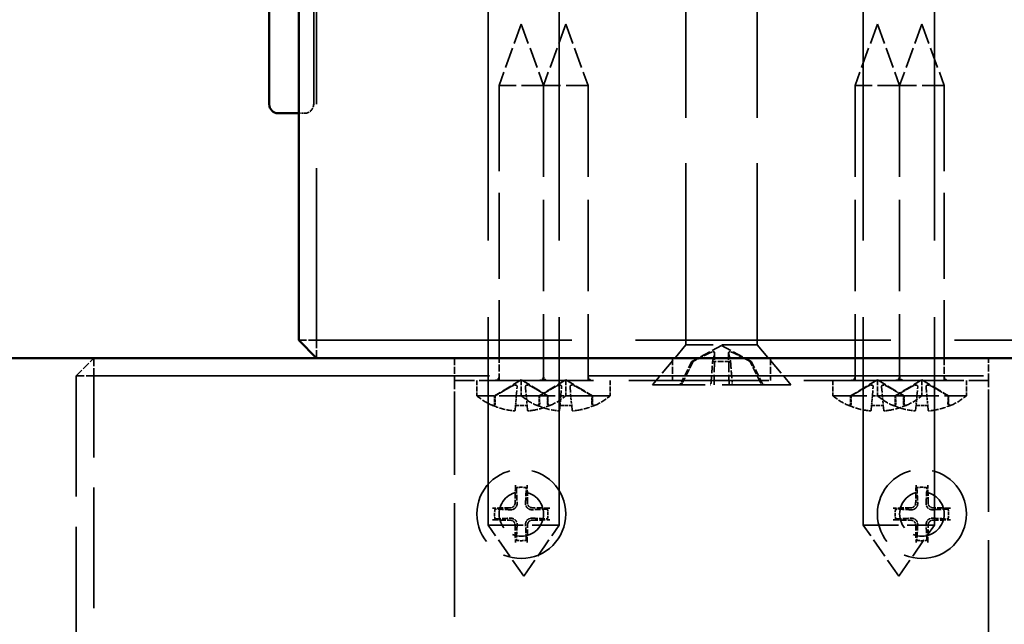
# Model space of a CAD drawing. Units: millimetres. Extents: x 89 to 8293, y 1330 to 5221.
# Drawn here: x 6446 to 6557, y 3295 to 3363 of the extents above; entities that cross this region are included whole.
import ezdxf

# ---------------------------------------------------------------- set-up
doc = ezdxf.new("R2010")
doc.units = ezdxf.units.MM
doc.header["$LTSCALE"] = 20
doc.linetypes.add('DASHED', pattern=[0.2067, 0.1654, -0.0413])
doc.layers.add('Hidden (ANSI)', color=7, linetype='DASHED', lineweight=35)
doc.layers.add('Visible (ANSI)', color=7, linetype='Continuous', lineweight=50)

msp = doc.modelspace()

# ---------------------------------------------------------------- linework, layer by layer
at = {"layer": 'Hidden (ANSI)', "ltscale": 8.666269}
for p, q in [((6479.66, 3418.38), (6479.66, 3327.38)), ((6479.66, 3327.38), (6570.66, 3327.38))]:
    msp.add_line(p, q, dxfattribs=at)
at = {"layer": 'Hidden (ANSI)', "ltscale": 10.450971}
for p, q in [((6498.93, 3416.38), (6498.93, 3306.64)), ((6506.93, 3416.38), (6506.93, 3306.64)), ((6541.06, 3416.38), (6541.06, 3306.64)), ((6549.06, 3416.38), (6549.06, 3306.64))]:
    msp.add_line(p, q, dxfattribs=at)
at = {"layer": 'Hidden (ANSI)', "ltscale": 3.618824}
msp.add_line((6479.34, 3353.88), (6479.34, 3391.88), dxfattribs=at)
at = {"layer": 'Hidden (ANSI)', "ltscale": 6.165403}
for p, q in [((6521.16, 3326.88), (6521.16, 3391.62)), ((6529.16, 3326.88), (6529.16, 3391.62))]:
    msp.add_line(p, q, dxfattribs=at)
at = {"layer": 'Hidden (ANSI)', "ltscale": 0.69602}
for p, q in [((6502.66, 3362.88), (6500.16, 3356.01)), ((6502.66, 3362.88), (6505.16, 3356.01)), ((6507.66, 3362.88), (6505.16, 3356.01)), ((6507.66, 3362.88), (6510.16, 3356.01)), ((6542.66, 3362.88), (6540.16, 3356.01)), ((6542.66, 3362.88), (6545.16, 3356.01)), ((6547.66, 3362.88), (6545.16, 3356.01)), ((6547.66, 3362.88), (6550.16, 3356.01))]:
    msp.add_line(p, q, dxfattribs=at)
at = {"layer": 'Hidden (ANSI)', "ltscale": 0.747873}
for p, q in [((6505.16, 3356.01), (6500.16, 3356.01)), ((6510.16, 3356.01), (6505.16, 3356.01)), ((6545.16, 3356.01), (6540.16, 3356.01)), ((6550.16, 3356.01), (6545.16, 3356.01)), ((6502.66, 3321.14), (6497.66, 3321.14)), ((6552.66, 3321.14), (6547.66, 3321.14))]:
    msp.add_line(p, q, dxfattribs=at)
at = {"layer": 'Hidden (ANSI)', "ltscale": 2.917067}
for p, q in [((6500.16, 3356.01), (6500.16, 3325.38)), ((6550.16, 3356.01), (6550.16, 3325.38))]:
    msp.add_line(p, q, dxfattribs=at)
at = {"layer": 'Hidden (ANSI)', "ltscale": 3.107537}
for p, q in [((6505.16, 3356.01), (6505.16, 3323.38)), ((6510.16, 3356.01), (6510.16, 3323.38)), ((6540.16, 3356.01), (6540.16, 3323.38)), ((6545.16, 3356.01), (6545.16, 3323.38))]:
    msp.add_line(p, q, dxfattribs=at)
at = {"layer": 'Hidden (ANSI)', "ltscale": 0.064814}
msp.add_line((6477.66, 3352.88), (6478.34, 3352.88), dxfattribs=at)
at = {"layer": 'Hidden (ANSI)', "ltscale": 0.269265}
for p, q in [((6479.66, 3327.38), (6477.66, 3327.38)), ((6479.66, 3325.38), (6479.66, 3327.38)), ((6452.66, 3323.38), (6454.66, 3325.38)), ((6454.66, 3325.38), (6454.66, 3323.38)), ((6454.66, 3323.38), (6452.66, 3323.38))]:
    msp.add_line(p, q, dxfattribs=at)
at = {"layer": 'Hidden (ANSI)', "ltscale": 0.559341}
for p, q in [((6521.16, 3326.88), (6517.39, 3322.38)), ((6529.16, 3326.88), (6532.94, 3322.38))]:
    msp.add_line(p, q, dxfattribs=at)
at = {"layer": 'Hidden (ANSI)', "ltscale": 1.196656}
for p, q in [((6529.16, 3326.88), (6521.16, 3326.88)), ((6498.93, 3306.64), (6506.93, 3306.64)), ((6541.06, 3306.64), (6549.06, 3306.64))]:
    msp.add_line(p, q, dxfattribs=at)
at = {"layer": 'Hidden (ANSI)', "ltscale": 0.359667}
for q in [(6521.83, 3325.02), (6528.5, 3325.02)]:
    msp.add_line((6525.16, 3326.79), q, dxfattribs=at)
at = {"layer": 'Hidden (ANSI)', "ltscale": 0.341667}
for p, q in [((6524.32, 3322.38), (6524.38, 3325.97)), ((6526.01, 3322.38), (6525.94, 3325.97))]:
    msp.add_line(p, q, dxfattribs=at)
at = {"layer": 'Hidden (ANSI)', "ltscale": 0.237987}
for p, q in [((6495.16, 3325.38), (6495.16, 3322.88)), ((6500.16, 3322.88), (6500.16, 3325.38)), ((6505.16, 3322.88), (6505.16, 3325.38)), ((6510.16, 3322.88), (6510.16, 3325.38)), ((6519.66, 3325.38), (6519.66, 3322.88)), ((6530.66, 3325.38), (6530.66, 3322.88)), ((6540.16, 3325.38), (6540.16, 3322.88)), ((6545.16, 3325.38), (6545.16, 3322.88)), ((6550.16, 3325.38), (6550.16, 3322.88)), ((6555.16, 3322.88), (6555.16, 3325.38))]:
    msp.add_line(p, q, dxfattribs=at)
at = {"layer": 'Hidden (ANSI)', "ltscale": 0.252175}
for p, q in [((6521.83, 3325.02), (6520.65, 3322.65)), ((6528.5, 3325.02), (6529.68, 3322.65))]:
    msp.add_line(p, q, dxfattribs=at)
at = {"layer": 'Hidden (ANSI)', "ltscale": 0.096991}
for p, q in [((6521.98, 3325.02), (6521.83, 3325.02)), ((6528.5, 3325.02), (6528.34, 3325.02))]:
    msp.add_line(p, q, dxfattribs=at)
at = {"layer": 'Hidden (ANSI)', "ltscale": 0.194083}
msp.add_line((6526.17, 3325.02), (6524.16, 3325.02), dxfattribs=at)
at = {"layer": 'Hidden (ANSI)', "ltscale": 4.094998}
for p, q in [((6452.66, 3323.38), (6452.66, 3280.38)), ((6454.66, 3280.38), (6454.66, 3323.38))]:
    msp.add_line(p, q, dxfattribs=at)
at = {"layer": 'Hidden (ANSI)', "ltscale": 13.428011}
msp.add_line((6454.66, 3323.38), (6595.66, 3323.38), dxfattribs=at)
at = {"layer": 'Hidden (ANSI)', "ltscale": 0.673312}
for p, q in [((6495.16, 3322.88), (6500.16, 3322.88)), ((6550.16, 3322.88), (6555.16, 3322.88))]:
    msp.add_line(p, q, dxfattribs=at)
at = {"layer": 'Hidden (ANSI)', "ltscale": 0.299089}
for p, q in [((6495.16, 3322.88), (6495.16, 3320.88)), ((6555.16, 3320.88), (6555.16, 3322.88))]:
    msp.add_line(p, q, dxfattribs=at)
at = {"layer": 'Hidden (ANSI)', "ltscale": 0.166085}
for p, q in [((6497.66, 3322.88), (6497.66, 3321.14)), ((6502.66, 3322.88), (6502.66, 3321.14)), ((6507.66, 3322.88), (6507.66, 3321.14)), ((6512.66, 3322.88), (6512.66, 3321.14)), ((6537.66, 3322.88), (6537.66, 3321.14)), ((6542.66, 3322.88), (6542.66, 3321.14)), ((6547.66, 3322.88), (6547.66, 3321.14)), ((6552.66, 3322.88), (6552.66, 3321.14))]:
    msp.add_line(p, q, dxfattribs=at)
at = {"layer": 'Hidden (ANSI)', "ltscale": 0.333212}
for p, q in [((6502.66, 3322.93), (6499.66, 3321.13)), ((6502.66, 3322.93), (6505.66, 3321.13)), ((6507.66, 3322.93), (6504.66, 3321.13)), ((6507.66, 3322.93), (6510.66, 3321.13)), ((6542.66, 3322.93), (6539.66, 3321.13)), ((6542.66, 3322.93), (6545.66, 3321.13)), ((6547.66, 3322.93), (6544.66, 3321.13)), ((6547.66, 3322.93), (6550.66, 3321.13))]:
    msp.add_line(p, q, dxfattribs=at)
at = {"layer": 'Hidden (ANSI)', "ltscale": 4.761642}
msp.add_line((6550.16, 3322.88), (6500.16, 3322.88), dxfattribs=at)
at = {"layer": 'Hidden (ANSI)', "ltscale": 0.191568}
for p, q in [((6502.1, 3321.13), (6502.19, 3322.15)), ((6503.14, 3322.15), (6503.22, 3321.13)), ((6507.1, 3321.13), (6507.19, 3322.15)), ((6508.14, 3322.15), (6508.22, 3321.13)), ((6542.1, 3321.13), (6542.19, 3322.15)), ((6543.14, 3322.15), (6543.22, 3321.13)), ((6547.1, 3321.13), (6547.19, 3322.15)), ((6548.14, 3322.15), (6548.22, 3321.13))]:
    msp.add_line(p, q, dxfattribs=at)
at = {"layer": 'Hidden (ANSI)', "ltscale": 2.326379}
msp.add_line((6532.94, 3322.38), (6517.39, 3322.38), dxfattribs=at)
at = {"layer": 'Hidden (ANSI)', "ltscale": 3.856911}
for p, q in [((6495.16, 3280.38), (6495.16, 3320.88)), ((6555.16, 3320.88), (6555.16, 3280.38))]:
    msp.add_line(p, q, dxfattribs=at)
at = {"layer": 'Hidden (ANSI)', "ltscale": 0.053661}
for p, q in [((6499.66, 3321.13), (6499.72, 3321.13)), ((6504.66, 3321.13), (6504.72, 3321.13)), ((6505.61, 3321.13), (6505.66, 3321.13)), ((6510.61, 3321.13), (6510.66, 3321.13)), ((6539.66, 3321.13), (6539.72, 3321.13)), ((6544.66, 3321.13), (6544.72, 3321.13)), ((6545.61, 3321.13), (6545.66, 3321.13)), ((6550.61, 3321.13), (6550.66, 3321.13))]:
    msp.add_line(p, q, dxfattribs=at)
at = {"layer": 'Hidden (ANSI)', "ltscale": 0.082123}
for p, q in [((6499.66, 3321.13), (6499.66, 3320.27)), ((6504.66, 3321.13), (6504.66, 3320.27)), ((6505.66, 3321.13), (6505.66, 3320.27)), ((6510.66, 3321.13), (6510.66, 3320.27)), ((6539.66, 3321.13), (6539.66, 3320.27)), ((6544.66, 3321.13), (6544.66, 3320.27)), ((6545.66, 3321.13), (6545.66, 3320.27)), ((6550.66, 3321.13), (6550.66, 3320.27))]:
    msp.add_line(p, q, dxfattribs=at)
at = {"layer": 'Hidden (ANSI)', "ltscale": 0.08245}
for p, q in [((6502.1, 3321.13), (6502.03, 3320.27)), ((6503.3, 3320.27), (6503.22, 3321.13)), ((6507.1, 3321.13), (6507.03, 3320.27)), ((6508.3, 3320.27), (6508.22, 3321.13)), ((6542.1, 3321.13), (6542.03, 3320.27)), ((6543.3, 3320.27), (6543.22, 3321.13)), ((6547.1, 3321.13), (6547.03, 3320.27)), ((6548.3, 3320.27), (6548.22, 3321.13))]:
    msp.add_line(p, q, dxfattribs=at)
at = {"layer": 'Hidden (ANSI)', "ltscale": 0.107421}
for p, q in [((6502.1, 3321.13), (6503.22, 3321.13)), ((6507.1, 3321.13), (6508.22, 3321.13)), ((6542.1, 3321.13), (6543.22, 3321.13)), ((6547.1, 3321.13), (6548.22, 3321.13))]:
    msp.add_line(p, q, dxfattribs=at)
at = {"layer": 'Hidden (ANSI)', "ltscale": 1.495845}
for p, q in [((6512.66, 3321.14), (6502.66, 3321.14)), ((6547.66, 3321.14), (6537.66, 3321.14))]:
    msp.add_line(p, q, dxfattribs=at)
at = {"layer": 'Hidden (ANSI)', "ltscale": 0.062646}
for p, q in [((6499.46, 3320.07), (6499.53, 3320.07)), ((6504.46, 3320.07), (6504.53, 3320.07)), ((6505.8, 3320.07), (6505.86, 3320.07)), ((6510.8, 3320.07), (6510.86, 3320.07)), ((6539.46, 3320.07), (6539.53, 3320.07)), ((6544.46, 3320.07), (6544.53, 3320.07)), ((6545.8, 3320.07), (6545.86, 3320.07)), ((6550.8, 3320.07), (6550.86, 3320.07))]:
    msp.add_line(p, q, dxfattribs=at)
at = {"layer": 'Hidden (ANSI)', "ltscale": 0.19905}
for p, q in [((6501.96, 3319.5), (6502.01, 3320.08)), ((6503.32, 3320.08), (6503.37, 3319.5)), ((6506.96, 3319.5), (6507.01, 3320.08)), ((6508.32, 3320.08), (6508.37, 3319.5)), ((6541.96, 3319.5), (6542.01, 3320.08)), ((6543.32, 3320.08), (6543.37, 3319.5)), ((6546.96, 3319.5), (6547.01, 3320.08)), ((6548.32, 3320.08), (6548.37, 3319.5))]:
    msp.add_line(p, q, dxfattribs=at)
at = {"layer": 'Hidden (ANSI)', "ltscale": 0.02183}
for p, q in [((6502.03, 3320.27), (6502.01, 3320.08)), ((6503.32, 3320.08), (6503.3, 3320.27)), ((6507.03, 3320.27), (6507.01, 3320.08)), ((6508.32, 3320.08), (6508.3, 3320.27)), ((6542.03, 3320.27), (6542.01, 3320.08)), ((6543.32, 3320.08), (6543.3, 3320.27)), ((6547.03, 3320.27), (6547.01, 3320.08)), ((6548.32, 3320.08), (6548.3, 3320.27))]:
    msp.add_line(p, q, dxfattribs=at)
at = {"layer": 'Hidden (ANSI)', "ltscale": 0.125393}
for p, q in [((6502.01, 3320.07), (6503.32, 3320.07)), ((6507.01, 3320.07), (6508.32, 3320.07)), ((6542.01, 3320.07), (6543.32, 3320.07)), ((6547.01, 3320.07), (6548.32, 3320.07))]:
    msp.add_line(p, q, dxfattribs=at)
at = {"layer": 'Hidden (ANSI)', "ltscale": 0.667751}
for p, q in [((6502.93, 3300.88), (6498.93, 3306.64)), ((6502.93, 3300.88), (6506.93, 3306.64)), ((6545.06, 3300.88), (6541.06, 3306.64)), ((6545.06, 3300.88), (6549.06, 3306.64))]:
    msp.add_line(p, q, dxfattribs=at)
at = {"layer": 'Hidden (ANSI)', "ltscale": 2.991791}
for centre in [(6502.66, 3307.88), (6547.66, 3307.88)]:
    msp.add_circle(centre, 5, dxfattribs=at)
at = {"layer": 'Hidden (ANSI)', "ltscale": 1.495845}
for centre in [(6502.66, 3307.88), (6547.66, 3307.88)]:
    msp.add_circle(centre, 2.5, dxfattribs=at)
at = {"layer": 'Hidden (ANSI)', "ltscale": 0.149495}
msp.add_arc((6478.34, 3353.88), 1, 270, 0, dxfattribs=at)
at = {"layer": 'Hidden (ANSI)', "ltscale": 0.074697}
for centre, start, end in [((6499.66, 3323.38), 270, 0), ((6504.66, 3323.38), 270, 0), ((6505.66, 3323.38), 180, 270), ((6510.66, 3323.38), 180, 270), ((6539.66, 3323.38), 270, 0), ((6544.66, 3323.38), 270, 0), ((6545.66, 3323.38), 180, 270), ((6550.66, 3323.38), 180, 270)]:
    msp.add_arc(centre, 0.5, start, end, dxfattribs=at)
at = {"layer": 'Hidden (ANSI)', "ltscale": 0.050563}
for centre, start, end in [((6520.22, 3322.86), 270, 333.5), ((6530.11, 3322.86), 206.5, 270)]:
    msp.add_arc(centre, 0.48, start, end, dxfattribs=at)
at = {"layer": 'Hidden (ANSI)', "ltscale": 0.192195}
for centre, start, end in [((6502.66, 3327.38), 231.3178, 245.7791), ((6507.66, 3327.38), 231.3178, 245.7791), ((6502.66, 3327.38), 294.2209, 308.6822), ((6507.66, 3327.38), 294.2209, 308.6822), ((6542.66, 3327.38), 231.3178, 245.7791), ((6547.66, 3327.38), 231.3178, 245.7791), ((6542.66, 3327.38), 294.2209, 308.6822), ((6547.66, 3327.38), 294.2209, 308.6822)]:
    msp.add_arc(centre, 8, start, end, dxfattribs=at)
at = {"layer": 'Hidden (ANSI)', "ltscale": 0.007952}
for centre, start, end in [((6499.46, 3320.27), 245.7791, 270), ((6504.46, 3320.27), 245.7791, 270), ((6505.86, 3320.27), 270, 294.2209), ((6510.86, 3320.27), 270, 294.2209), ((6539.46, 3320.27), 245.7791, 270), ((6544.46, 3320.27), 245.7791, 270), ((6545.86, 3320.27), 270, 294.2209), ((6550.86, 3320.27), 270, 294.2209)]:
    msp.add_arc(centre, 0.2, start, end, dxfattribs=at)
at = {"layer": 'Hidden (ANSI)', "ltscale": 0.029819}
for centre, start, end in [((6499.46, 3320.27), 270, 0), ((6504.46, 3320.27), 270, 0), ((6505.86, 3320.27), 180, 270), ((6510.86, 3320.27), 180, 270), ((6539.46, 3320.27), 270, 0), ((6544.46, 3320.27), 270, 0), ((6545.86, 3320.27), 180, 270), ((6550.86, 3320.27), 180, 270)]:
    msp.add_arc(centre, 0.2, start, end, dxfattribs=at)
at = {"layer": 'Hidden (ANSI)', "ltscale": 0.122104}
for centre, start, end in [((6502.66, 3307.88), 77.7464, 102.2536), ((6547.66, 3307.88), 77.7464, 102.2536), ((6502.66, 3307.88), 167.7464, 192.2536), ((6502.66, 3307.88), 347.7464, 12.2536), ((6547.66, 3307.88), 167.7464, 192.2536), ((6547.66, 3307.88), 347.7464, 12.2536), ((6502.66, 3307.88), 257.7464, 282.2536), ((6547.66, 3307.88), 257.7464, 282.2536)]:
    msp.add_arc(centre, 3, start, end, dxfattribs=at)
at = {"layer": 'Hidden (ANSI)', "ltscale": 0.08245}
for centre, major_axis, start_param, end_param in [((6502.66, 3327.54), (0, 34.29), 1.758965, 1.784661), ((6507.66, 3327.54), (0, -34.29), 4.900558, 4.926254), ((6502.66, 3327.54), (0, 34.29), 4.498524, 4.52422), ((6507.66, 3327.54), (0, -34.29), 1.356931, 1.382628), ((6542.66, 3327.54), (0, -34.29), 4.900558, 4.926254), ((6547.66, 3327.54), (0, -34.29), 4.900558, 4.926254), ((6542.66, 3327.54), (0, -34.29), 1.356931, 1.382628), ((6547.66, 3327.54), (0, -34.29), 1.356931, 1.382628)]:
    msp.add_ellipse(centre, major_axis=major_axis, ratio=0.087489, start_param=start_param, end_param=end_param, dxfattribs=at)
at = {"layer": 'Hidden (ANSI)', "ltscale": 0.19905}
for centre, major_axis, ratio, start_param, end_param in [((6502.66, 3327.38), (-8, 0), 0.996195, 1.157027, 1.418421), ((6502.66, 3327.38), (-8, 0), 0.996195, 1.723171, 1.984565), ((6507.66, 3327.38), (-8, 0), 0.996195, 1.157027, 1.418421), ((6507.66, 3327.38), (-8, 0), 0.996195, 1.723171, 1.984565), ((6542.66, 3327.38), (-8, 0), 0.996195, 1.157027, 1.418421), ((6542.66, 3327.38), (-8, 0), 0.996195, 1.723171, 1.984565), ((6547.66, 3327.38), (-8, 0), 0.996195, 1.157027, 1.418421), ((6547.66, 3327.38), (-8, 0), 0.996195, 1.723171, 1.984565), ((6502.65, 3307.88), (0, -8), 0.087156, 4.29862, 4.560014), ((6502.68, 3307.88), (0, 8), 0.087156, 4.864764, 5.126158), ((6547.65, 3307.88), (0, -8), 0.087156, 4.29862, 4.560014), ((6547.68, 3307.88), (0, 8), 0.087156, 4.864764, 5.126158), ((6502.66, 3307.89), (-8, 0), 0.087156, 4.864764, 5.126158), ((6502.66, 3307.89), (-8, 0), 0.087156, 4.29862, 4.560014), ((6547.66, 3307.89), (-8, 0), 0.087156, 4.864764, 5.126158), ((6547.66, 3307.89), (-8, 0), 0.087156, 4.29862, 4.560014), ((6502.66, 3307.87), (8, 0), 0.087156, 4.29862, 4.560014), ((6502.66, 3307.87), (8, 0), 0.087156, 4.864764, 5.126158), ((6547.66, 3307.87), (8, 0), 0.087156, 4.29862, 4.560014), ((6547.66, 3307.87), (8, 0), 0.087156, 4.864764, 5.126158), ((6502.65, 3307.88), (0, -8), 0.087156, 4.864764, 5.126158), ((6502.68, 3307.88), (0, 8), 0.087156, 4.29862, 4.560014), ((6547.65, 3307.88), (0, -8), 0.087156, 4.864764, 5.126158), ((6547.68, 3307.88), (0, 8), 0.087156, 4.29862, 4.560014)]:
    msp.add_ellipse(centre, major_axis=major_axis, ratio=ratio, start_param=start_param, end_param=end_param, dxfattribs=at)
at = {"layer": 'Hidden (ANSI)', "ltscale": 0.192197}
for points, weights in [([(6523.77, 3325.94), (6523.19, 3325.65), (6521.98, 3325.02)], [1.78710935245, 1.4356929038, 1]), ([(6524.16, 3325.02), (6524.31, 3325.65), (6524.38, 3325.94)], [1, 1.43569290384, 1.78710935251]), ([(6525.95, 3325.94), (6526.02, 3325.65), (6526.17, 3325.02)], [1.78710935245, 1.4356929038, 1]), ([(6528.34, 3325.02), (6527.14, 3325.65), (6526.56, 3325.94)], [1, 1.43569290384, 1.78710935251])]:
    msp.add_rational_spline(points, weights, degree=2, dxfattribs=at)
at = {"layer": 'Hidden (ANSI)', "ltscale": 0.100006}
for points in [[(6524.38, 3325.94), (6524.39, 3325.97), (6524.38, 3325.99), (6524.37, 3326.03), (6524.35, 3326.05), (6524.3, 3326.08), (6524.26, 3326.08), (6524.18, 3326.08), (6524.14, 3326.08), (6524.03, 3326.05), (6523.98, 3326.03), (6523.88, 3325.99), (6523.82, 3325.97), (6523.77, 3325.94)], [(6526.56, 3325.94), (6526.51, 3325.97), (6526.45, 3325.99), (6526.35, 3326.03), (6526.29, 3326.05), (6526.19, 3326.08), (6526.14, 3326.08), (6526.06, 3326.08), (6526.03, 3326.08), (6525.98, 3326.05), (6525.96, 3326.03), (6525.94, 3325.99), (6525.94, 3325.97), (6525.95, 3325.94)]]:
    msp.add_open_spline(points, degree=3, knots=[0.2338735, 0.2338735, 0.2338735, 0.2338735, 0.250969, 0.250969, 0.2675164, 0.2675164, 0.2840639, 0.2840639, 0.3006114, 0.3006114, 0.3171589, 0.3171589, 0.3342543, 0.3342543, 0.3342543, 0.3342543], dxfattribs=at)
at = {"layer": 'Hidden (ANSI)', "ltscale": 0.252637}
for points, weights in [([(6521.98, 3325.02), (6521.48, 3324.01), (6520.8, 3322.65)], [1, 1.01298609243, 1.00224521999]), ([(6523.98, 3322.65), (6524.08, 3324.01), (6524.16, 3325.02)], [1.00224521999, 1.01298609242, 1]), ([(6526.17, 3325.02), (6526.24, 3324.01), (6526.34, 3322.65)], [1, 1.01298609242, 1.00224521999]), ([(6529.52, 3322.65), (6528.84, 3324.01), (6528.34, 3325.02)], [1.00224521998, 1.01298609242, 1])]:
    msp.add_rational_spline(points, weights, degree=2, dxfattribs=at)
at = {"layer": 'Hidden (ANSI)', "ltscale": 0.050847}
for points, knots in [([(6520.37, 3322.38), (6520.43, 3322.38), (6520.5, 3322.39), (6520.61, 3322.44), (6520.67, 3322.48), (6520.75, 3322.56), (6520.78, 3322.6), (6520.8, 3322.65)], [0.07145746, 0.07145746, 0.07145746, 0.07145746, 0.08946068, 0.08946068, 0.10736468, 0.10736468, 0.12182646, 0.12182646, 0.12182646, 0.12182646]), ([(6523.98, 3322.65), (6523.98, 3322.6), (6523.97, 3322.56), (6523.96, 3322.48), (6523.96, 3322.44), (6523.94, 3322.39), (6523.94, 3322.38), (6523.93, 3322.38)], [0.16388769, 0.16388769, 0.16388769, 0.16388769, 0.17834947, 0.17834947, 0.19625348, 0.19625348, 0.21425669, 0.21425669, 0.21425669, 0.21425669]), ([(6526.4, 3322.38), (6526.39, 3322.38), (6526.38, 3322.39), (6526.37, 3322.44), (6526.36, 3322.48), (6526.35, 3322.56), (6526.35, 3322.6), (6526.34, 3322.65)], [0.07145746, 0.07145746, 0.07145746, 0.07145746, 0.08946068, 0.08946068, 0.10736468, 0.10736468, 0.12182646, 0.12182646, 0.12182646, 0.12182646]), ([(6529.52, 3322.65), (6529.55, 3322.6), (6529.58, 3322.56), (6529.65, 3322.48), (6529.71, 3322.44), (6529.82, 3322.39), (6529.89, 3322.38), (6529.95, 3322.38)], [0.16388769, 0.16388769, 0.16388769, 0.16388769, 0.17834947, 0.17834947, 0.19625348, 0.19625348, 0.21425669, 0.21425669, 0.21425669, 0.21425669])]:
    msp.add_open_spline(points, degree=3, knots=knots, dxfattribs=at)
at = {"layer": 'Hidden (ANSI)', "ltscale": 0.191568}
for points, weights in [([(6501.45, 3322.15), (6500.93, 3321.85), (6499.72, 3321.13)], [2.00659228037, 1.55101812068, 1]), ([(6505.61, 3321.13), (6504.4, 3321.85), (6503.88, 3322.15)], [1, 1.55101812068, 2.00659228037]), ([(6506.45, 3322.15), (6505.93, 3321.85), (6504.72, 3321.13)], [2.00659228037, 1.55101812068, 1]), ([(6510.61, 3321.13), (6509.4, 3321.85), (6508.88, 3322.15)], [1, 1.55101812068, 2.00659228037]), ([(6541.45, 3322.15), (6540.93, 3321.85), (6539.72, 3321.13)], [2.00659228037, 1.55101812068, 1]), ([(6545.61, 3321.13), (6544.4, 3321.85), (6543.88, 3322.15)], [1, 1.55101812068, 2.00659228037]), ([(6546.45, 3322.15), (6545.93, 3321.85), (6544.72, 3321.13)], [2.00659228037, 1.55101812068, 1]), ([(6550.61, 3321.13), (6549.4, 3321.85), (6548.88, 3322.15)], [1, 1.55101812068, 2.00659228037]), ([(6502.1, 3310.83), (6502.17, 3309.62), (6502.19, 3309.09)], [1, 1.55101812068, 2.00659228037]), ([(6503.14, 3309.09), (6503.16, 3309.62), (6503.22, 3310.83)], [2.00659228037, 1.55101812068, 1]), ([(6547.1, 3310.83), (6547.17, 3309.62), (6547.19, 3309.09)], [1, 1.55101812068, 2.00659228037]), ([(6548.14, 3309.09), (6548.16, 3309.62), (6548.22, 3310.83)], [2.00659228037, 1.55101812068, 1]), ([(6501.45, 3308.35), (6500.93, 3308.38), (6499.72, 3308.44)], [2.00659228037, 1.55101812068, 1]), ([(6505.61, 3308.44), (6504.4, 3308.38), (6503.88, 3308.35)], [1, 1.55101812068, 2.00659228037]), ([(6546.45, 3308.35), (6545.93, 3308.38), (6544.72, 3308.44)], [2.00659228037, 1.55101812068, 1]), ([(6550.61, 3308.44), (6549.4, 3308.38), (6548.88, 3308.35)], [1, 1.55101812068, 2.00659228037]), ([(6499.72, 3307.32), (6500.93, 3307.38), (6501.45, 3307.41)], [1, 1.55101812068, 2.00659228037]), ([(6503.88, 3307.41), (6504.4, 3307.38), (6505.61, 3307.32)], [2.00659228037, 1.55101812068, 1]), ([(6544.72, 3307.32), (6545.93, 3307.38), (6546.45, 3307.41)], [1, 1.55101812068, 2.00659228037]), ([(6548.88, 3307.41), (6549.4, 3307.38), (6550.61, 3307.32)], [2.00659228037, 1.55101812068, 1]), ([(6502.19, 3306.67), (6502.17, 3306.14), (6502.1, 3304.93)], [2.00659228037, 1.55101812068, 1]), ([(6503.22, 3304.93), (6503.16, 3306.14), (6503.14, 3306.67)], [1, 1.55101812068, 2.00659228037]), ([(6547.19, 3306.67), (6547.17, 3306.14), (6547.1, 3304.93)], [2.00659228037, 1.55101812068, 1]), ([(6548.22, 3304.93), (6548.16, 3306.14), (6548.14, 3306.67)], [1, 1.55101812068, 2.00659228037])]:
    msp.add_rational_spline(points, weights, degree=2, dxfattribs=at)
at = {"layer": 'Hidden (ANSI)', "ltscale": 0.120855}
for points in [[(6502.19, 3322.15), (6502.19, 3322.19), (6502.19, 3322.23), (6502.16, 3322.29), (6502.14, 3322.31), (6502.07, 3322.35), (6502.03, 3322.36), (6501.94, 3322.36), (6501.89, 3322.35), (6501.77, 3322.31), (6501.71, 3322.29), (6501.59, 3322.23), (6501.52, 3322.19), (6501.45, 3322.15)], [(6503.88, 3322.15), (6503.81, 3322.19), (6503.73, 3322.23), (6503.61, 3322.29), (6503.55, 3322.31), (6503.44, 3322.35), (6503.38, 3322.36), (6503.29, 3322.36), (6503.25, 3322.35), (6503.19, 3322.31), (6503.17, 3322.29), (6503.14, 3322.23), (6503.13, 3322.19), (6503.14, 3322.15)], [(6507.19, 3322.15), (6507.19, 3322.19), (6507.19, 3322.23), (6507.16, 3322.29), (6507.14, 3322.31), (6507.07, 3322.35), (6507.03, 3322.36), (6506.94, 3322.36), (6506.89, 3322.35), (6506.77, 3322.31), (6506.71, 3322.29), (6506.59, 3322.23), (6506.52, 3322.19), (6506.45, 3322.15)], [(6508.88, 3322.15), (6508.81, 3322.19), (6508.73, 3322.23), (6508.61, 3322.29), (6508.55, 3322.31), (6508.44, 3322.35), (6508.38, 3322.36), (6508.29, 3322.36), (6508.25, 3322.35), (6508.19, 3322.31), (6508.17, 3322.29), (6508.14, 3322.23), (6508.13, 3322.19), (6508.14, 3322.15)], [(6542.19, 3322.15), (6542.19, 3322.19), (6542.19, 3322.23), (6542.16, 3322.29), (6542.14, 3322.31), (6542.07, 3322.35), (6542.03, 3322.36), (6541.94, 3322.36), (6541.89, 3322.35), (6541.77, 3322.31), (6541.71, 3322.29), (6541.59, 3322.23), (6541.52, 3322.19), (6541.45, 3322.15)], [(6543.88, 3322.15), (6543.81, 3322.19), (6543.73, 3322.23), (6543.61, 3322.29), (6543.55, 3322.31), (6543.44, 3322.35), (6543.38, 3322.36), (6543.29, 3322.36), (6543.25, 3322.35), (6543.19, 3322.31), (6543.17, 3322.29), (6543.14, 3322.23), (6543.13, 3322.19), (6543.14, 3322.15)], [(6547.19, 3322.15), (6547.19, 3322.19), (6547.19, 3322.23), (6547.16, 3322.29), (6547.14, 3322.31), (6547.07, 3322.35), (6547.03, 3322.36), (6546.94, 3322.36), (6546.89, 3322.35), (6546.77, 3322.31), (6546.71, 3322.29), (6546.59, 3322.23), (6546.52, 3322.19), (6546.45, 3322.15)], [(6548.88, 3322.15), (6548.81, 3322.19), (6548.73, 3322.23), (6548.61, 3322.29), (6548.55, 3322.31), (6548.44, 3322.35), (6548.38, 3322.36), (6548.29, 3322.36), (6548.25, 3322.35), (6548.19, 3322.31), (6548.17, 3322.29), (6548.14, 3322.23), (6548.13, 3322.19), (6548.14, 3322.15)], [(6502.19, 3309.09), (6502.19, 3309.02), (6502.19, 3308.95), (6502.16, 3308.83), (6502.14, 3308.77), (6502.07, 3308.66), (6502.03, 3308.6), (6501.94, 3308.51), (6501.89, 3308.47), (6501.77, 3308.41), (6501.71, 3308.39), (6501.59, 3308.36), (6501.52, 3308.35), (6501.45, 3308.35)], [(6503.88, 3308.35), (6503.81, 3308.35), (6503.73, 3308.36), (6503.61, 3308.39), (6503.55, 3308.41), (6503.44, 3308.47), (6503.38, 3308.51), (6503.29, 3308.6), (6503.25, 3308.66), (6503.19, 3308.77), (6503.17, 3308.83), (6503.14, 3308.95), (6503.13, 3309.02), (6503.14, 3309.09)], [(6547.19, 3309.09), (6547.19, 3309.02), (6547.19, 3308.95), (6547.16, 3308.83), (6547.14, 3308.77), (6547.07, 3308.66), (6547.03, 3308.6), (6546.94, 3308.51), (6546.89, 3308.47), (6546.77, 3308.41), (6546.71, 3308.39), (6546.59, 3308.36), (6546.52, 3308.35), (6546.45, 3308.35)], [(6548.88, 3308.35), (6548.81, 3308.35), (6548.73, 3308.36), (6548.61, 3308.39), (6548.55, 3308.41), (6548.44, 3308.47), (6548.38, 3308.51), (6548.29, 3308.6), (6548.25, 3308.66), (6548.19, 3308.77), (6548.17, 3308.83), (6548.14, 3308.95), (6548.13, 3309.02), (6548.14, 3309.09)], [(6501.45, 3307.41), (6501.52, 3307.41), (6501.59, 3307.4), (6501.71, 3307.37), (6501.77, 3307.35), (6501.89, 3307.29), (6501.94, 3307.25), (6502.03, 3307.16), (6502.07, 3307.11), (6502.14, 3306.99), (6502.16, 3306.93), (6502.19, 3306.81), (6502.19, 3306.74), (6502.19, 3306.67)], [(6503.14, 3306.67), (6503.13, 3306.74), (6503.14, 3306.81), (6503.17, 3306.93), (6503.19, 3306.99), (6503.25, 3307.11), (6503.29, 3307.16), (6503.38, 3307.25), (6503.44, 3307.29), (6503.55, 3307.35), (6503.61, 3307.37), (6503.73, 3307.4), (6503.81, 3307.41), (6503.88, 3307.41)], [(6546.45, 3307.41), (6546.52, 3307.41), (6546.59, 3307.4), (6546.71, 3307.37), (6546.77, 3307.35), (6546.89, 3307.29), (6546.94, 3307.25), (6547.03, 3307.16), (6547.07, 3307.11), (6547.14, 3306.99), (6547.16, 3306.93), (6547.19, 3306.81), (6547.19, 3306.74), (6547.19, 3306.67)], [(6548.14, 3306.67), (6548.13, 3306.74), (6548.14, 3306.81), (6548.17, 3306.93), (6548.19, 3306.99), (6548.25, 3307.11), (6548.29, 3307.16), (6548.38, 3307.25), (6548.44, 3307.29), (6548.55, 3307.35), (6548.61, 3307.37), (6548.73, 3307.4), (6548.81, 3307.41), (6548.88, 3307.41)]]:
    msp.add_open_spline(points, degree=3, knots=[0.3274674, 0.3274674, 0.3274674, 0.3274674, 0.350063, 0.350063, 0.3690062, 0.3690062, 0.3879493, 0.3879493, 0.4068925, 0.4068925, 0.4258357, 0.4258357, 0.4484313, 0.4484313, 0.4484313, 0.4484313], dxfattribs=at)
at = {"layer": 'Hidden (ANSI)', "ltscale": 0.038254}
for points, knots in [([(6499.45, 3320.08), (6499.45, 3320.08), (6499.45, 3320.08), (6499.48, 3320.07), (6499.51, 3320.07), (6499.56, 3320.07), (6499.59, 3320.07), (6499.63, 3320.09), (6499.66, 3320.11), (6499.69, 3320.14), (6499.71, 3320.17), (6499.73, 3320.21), (6499.73, 3320.24), (6499.73, 3320.27)], [0.02195604, 0.02195604, 0.02195604, 0.02195604, 0.0225288, 0.0225288, 0.0301397, 0.0301397, 0.03774407, 0.03774407, 0.04521288, 0.04521288, 0.05259512, 0.05259512, 0.05997725, 0.05997725, 0.05997725, 0.05997725]), ([(6504.45, 3320.08), (6504.45, 3320.08), (6504.45, 3320.08), (6504.48, 3320.07), (6504.51, 3320.07), (6504.56, 3320.07), (6504.59, 3320.07), (6504.63, 3320.09), (6504.66, 3320.11), (6504.69, 3320.14), (6504.71, 3320.17), (6504.73, 3320.21), (6504.73, 3320.24), (6504.73, 3320.27)], [0.02195604, 0.02195604, 0.02195604, 0.02195604, 0.0225288, 0.0225288, 0.0301397, 0.0301397, 0.03774407, 0.03774407, 0.04521288, 0.04521288, 0.05259512, 0.05259512, 0.05997725, 0.05997725, 0.05997725, 0.05997725]), ([(6505.59, 3320.27), (6505.59, 3320.24), (6505.6, 3320.21), (6505.62, 3320.17), (6505.63, 3320.14), (6505.67, 3320.11), (6505.69, 3320.09), (6505.74, 3320.07), (6505.77, 3320.07), (6505.82, 3320.07), (6505.85, 3320.07), (6505.88, 3320.08), (6505.88, 3320.08), (6505.88, 3320.08)], [0.05994778, 0.05994778, 0.05994778, 0.05994778, 0.06732991, 0.06732991, 0.07471215, 0.07471215, 0.08218096, 0.08218096, 0.08978533, 0.08978533, 0.09739623, 0.09739623, 0.09796899, 0.09796899, 0.09796899, 0.09796899]), ([(6510.59, 3320.27), (6510.59, 3320.24), (6510.6, 3320.21), (6510.62, 3320.17), (6510.63, 3320.14), (6510.67, 3320.11), (6510.69, 3320.09), (6510.74, 3320.07), (6510.77, 3320.07), (6510.82, 3320.07), (6510.85, 3320.07), (6510.88, 3320.08), (6510.88, 3320.08), (6510.88, 3320.08)], [0.05994778, 0.05994778, 0.05994778, 0.05994778, 0.06732991, 0.06732991, 0.07471215, 0.07471215, 0.08218096, 0.08218096, 0.08978533, 0.08978533, 0.09739623, 0.09739623, 0.09796899, 0.09796899, 0.09796899, 0.09796899]), ([(6539.45, 3320.08), (6539.45, 3320.08), (6539.45, 3320.08), (6539.48, 3320.07), (6539.51, 3320.07), (6539.56, 3320.07), (6539.59, 3320.07), (6539.63, 3320.09), (6539.66, 3320.11), (6539.69, 3320.14), (6539.71, 3320.17), (6539.73, 3320.21), (6539.73, 3320.24), (6539.73, 3320.27)], [0.02195604, 0.02195604, 0.02195604, 0.02195604, 0.0225288, 0.0225288, 0.0301397, 0.0301397, 0.03774407, 0.03774407, 0.04521288, 0.04521288, 0.05259512, 0.05259512, 0.05997725, 0.05997725, 0.05997725, 0.05997725]), ([(6544.45, 3320.08), (6544.45, 3320.08), (6544.45, 3320.08), (6544.48, 3320.07), (6544.51, 3320.07), (6544.56, 3320.07), (6544.59, 3320.07), (6544.63, 3320.09), (6544.66, 3320.11), (6544.69, 3320.14), (6544.71, 3320.17), (6544.73, 3320.21), (6544.73, 3320.24), (6544.73, 3320.27)], [0.02195604, 0.02195604, 0.02195604, 0.02195604, 0.0225288, 0.0225288, 0.0301397, 0.0301397, 0.03774407, 0.03774407, 0.04521288, 0.04521288, 0.05259512, 0.05259512, 0.05997725, 0.05997725, 0.05997725, 0.05997725]), ([(6545.59, 3320.27), (6545.59, 3320.24), (6545.6, 3320.21), (6545.62, 3320.17), (6545.63, 3320.14), (6545.67, 3320.11), (6545.69, 3320.09), (6545.74, 3320.07), (6545.77, 3320.07), (6545.82, 3320.07), (6545.85, 3320.07), (6545.88, 3320.08), (6545.88, 3320.08), (6545.88, 3320.08)], [0.05994778, 0.05994778, 0.05994778, 0.05994778, 0.06732991, 0.06732991, 0.07471215, 0.07471215, 0.08218096, 0.08218096, 0.08978533, 0.08978533, 0.09739623, 0.09739623, 0.09796899, 0.09796899, 0.09796899, 0.09796899]), ([(6550.59, 3320.27), (6550.59, 3320.24), (6550.6, 3320.21), (6550.62, 3320.17), (6550.63, 3320.14), (6550.67, 3320.11), (6550.69, 3320.09), (6550.74, 3320.07), (6550.77, 3320.07), (6550.82, 3320.07), (6550.85, 3320.07), (6550.88, 3320.08), (6550.88, 3320.08), (6550.88, 3320.08)], [0.05994778, 0.05994778, 0.05994778, 0.05994778, 0.06732991, 0.06732991, 0.07471215, 0.07471215, 0.08218096, 0.08218096, 0.08978533, 0.08978533, 0.09739623, 0.09739623, 0.09796899, 0.09796899, 0.09796899, 0.09796899]), ([(6502.03, 3310.81), (6502.02, 3310.81), (6502.02, 3310.82), (6502.02, 3310.83), (6502.02, 3310.85), (6502.01, 3310.89), (6502.01, 3310.91), (6502.01, 3310.96), (6502.01, 3310.99), (6502.01, 3311.04), (6502.01, 3311.07), (6502.01, 3311.09), (6502.01, 3311.09), (6502.01, 3311.1)], [0.05994778, 0.05994778, 0.05994778, 0.05994778, 0.06732991, 0.06732991, 0.07471215, 0.07471215, 0.08218096, 0.08218096, 0.08978533, 0.08978533, 0.09739623, 0.09739623, 0.09796899, 0.09796899, 0.09796899, 0.09796899]), ([(6503.32, 3311.1), (6503.32, 3311.09), (6503.32, 3311.09), (6503.32, 3311.07), (6503.32, 3311.04), (6503.32, 3310.99), (6503.32, 3310.96), (6503.32, 3310.91), (6503.31, 3310.89), (6503.31, 3310.85), (6503.31, 3310.83), (6503.3, 3310.82), (6503.3, 3310.81), (6503.3, 3310.81)], [0.02195604, 0.02195604, 0.02195604, 0.02195604, 0.0225288, 0.0225288, 0.0301397, 0.0301397, 0.03774407, 0.03774407, 0.04521288, 0.04521288, 0.05259512, 0.05259512, 0.05997725, 0.05997725, 0.05997725, 0.05997725]), ([(6547.03, 3310.81), (6547.02, 3310.81), (6547.02, 3310.82), (6547.02, 3310.83), (6547.02, 3310.85), (6547.01, 3310.89), (6547.01, 3310.91), (6547.01, 3310.96), (6547.01, 3310.99), (6547.01, 3311.04), (6547.01, 3311.07), (6547.01, 3311.09), (6547.01, 3311.09), (6547.01, 3311.1)], [0.05994778, 0.05994778, 0.05994778, 0.05994778, 0.06732991, 0.06732991, 0.07471215, 0.07471215, 0.08218096, 0.08218096, 0.08978533, 0.08978533, 0.09739623, 0.09739623, 0.09796899, 0.09796899, 0.09796899, 0.09796899]), ([(6548.32, 3311.1), (6548.32, 3311.09), (6548.32, 3311.09), (6548.32, 3311.07), (6548.32, 3311.04), (6548.32, 3310.99), (6548.32, 3310.96), (6548.32, 3310.91), (6548.31, 3310.89), (6548.31, 3310.85), (6548.31, 3310.83), (6548.3, 3310.82), (6548.3, 3310.81), (6548.3, 3310.81)], [0.02195604, 0.02195604, 0.02195604, 0.02195604, 0.0225288, 0.0225288, 0.0301397, 0.0301397, 0.03774407, 0.03774407, 0.04521288, 0.04521288, 0.05259512, 0.05259512, 0.05997725, 0.05997725, 0.05997725, 0.05997725]), ([(6499.45, 3308.53), (6499.45, 3308.53), (6499.45, 3308.53), (6499.48, 3308.53), (6499.51, 3308.53), (6499.56, 3308.53), (6499.59, 3308.53), (6499.63, 3308.53), (6499.66, 3308.53), (6499.69, 3308.53), (6499.71, 3308.53), (6499.73, 3308.52), (6499.73, 3308.52), (6499.73, 3308.52)], [0.02195604, 0.02195604, 0.02195604, 0.02195604, 0.0225288, 0.0225288, 0.0301397, 0.0301397, 0.03774407, 0.03774407, 0.04521288, 0.04521288, 0.05259512, 0.05259512, 0.05997725, 0.05997725, 0.05997725, 0.05997725]), ([(6505.59, 3308.52), (6505.59, 3308.52), (6505.6, 3308.52), (6505.62, 3308.53), (6505.63, 3308.53), (6505.67, 3308.53), (6505.69, 3308.53), (6505.74, 3308.53), (6505.77, 3308.53), (6505.82, 3308.53), (6505.85, 3308.53), (6505.88, 3308.53), (6505.88, 3308.53), (6505.88, 3308.53)], [0.05994778, 0.05994778, 0.05994778, 0.05994778, 0.06732991, 0.06732991, 0.07471215, 0.07471215, 0.08218096, 0.08218096, 0.08978533, 0.08978533, 0.09739623, 0.09739623, 0.09796899, 0.09796899, 0.09796899, 0.09796899]), ([(6544.45, 3308.53), (6544.45, 3308.53), (6544.45, 3308.53), (6544.48, 3308.53), (6544.51, 3308.53), (6544.56, 3308.53), (6544.59, 3308.53), (6544.63, 3308.53), (6544.66, 3308.53), (6544.69, 3308.53), (6544.71, 3308.53), (6544.73, 3308.52), (6544.73, 3308.52), (6544.73, 3308.52)], [0.02195604, 0.02195604, 0.02195604, 0.02195604, 0.0225288, 0.0225288, 0.0301397, 0.0301397, 0.03774407, 0.03774407, 0.04521288, 0.04521288, 0.05259512, 0.05259512, 0.05997725, 0.05997725, 0.05997725, 0.05997725]), ([(6550.59, 3308.52), (6550.59, 3308.52), (6550.6, 3308.52), (6550.62, 3308.53), (6550.63, 3308.53), (6550.67, 3308.53), (6550.69, 3308.53), (6550.74, 3308.53), (6550.77, 3308.53), (6550.82, 3308.53), (6550.85, 3308.53), (6550.88, 3308.53), (6550.88, 3308.53), (6550.88, 3308.53)], [0.05994778, 0.05994778, 0.05994778, 0.05994778, 0.06732991, 0.06732991, 0.07471215, 0.07471215, 0.08218096, 0.08218096, 0.08978533, 0.08978533, 0.09739623, 0.09739623, 0.09796899, 0.09796899, 0.09796899, 0.09796899]), ([(6499.73, 3307.24), (6499.73, 3307.24), (6499.73, 3307.24), (6499.71, 3307.23), (6499.69, 3307.23), (6499.66, 3307.23), (6499.63, 3307.23), (6499.59, 3307.23), (6499.56, 3307.23), (6499.51, 3307.23), (6499.48, 3307.23), (6499.45, 3307.23), (6499.45, 3307.23), (6499.45, 3307.23)], [0.05994778, 0.05994778, 0.05994778, 0.05994778, 0.06732991, 0.06732991, 0.07471215, 0.07471215, 0.08218096, 0.08218096, 0.08978533, 0.08978533, 0.09739623, 0.09739623, 0.09796899, 0.09796899, 0.09796899, 0.09796899]), ([(6505.88, 3307.23), (6505.88, 3307.23), (6505.88, 3307.23), (6505.85, 3307.23), (6505.82, 3307.23), (6505.77, 3307.23), (6505.74, 3307.23), (6505.69, 3307.23), (6505.67, 3307.23), (6505.63, 3307.23), (6505.62, 3307.23), (6505.6, 3307.24), (6505.59, 3307.24), (6505.59, 3307.24)], [0.02195604, 0.02195604, 0.02195604, 0.02195604, 0.0225288, 0.0225288, 0.0301397, 0.0301397, 0.03774407, 0.03774407, 0.04521288, 0.04521288, 0.05259512, 0.05259512, 0.05997725, 0.05997725, 0.05997725, 0.05997725]), ([(6544.73, 3307.24), (6544.73, 3307.24), (6544.73, 3307.24), (6544.71, 3307.23), (6544.69, 3307.23), (6544.66, 3307.23), (6544.63, 3307.23), (6544.59, 3307.23), (6544.56, 3307.23), (6544.51, 3307.23), (6544.48, 3307.23), (6544.45, 3307.23), (6544.45, 3307.23), (6544.45, 3307.23)], [0.05994778, 0.05994778, 0.05994778, 0.05994778, 0.06732991, 0.06732991, 0.07471215, 0.07471215, 0.08218096, 0.08218096, 0.08978533, 0.08978533, 0.09739623, 0.09739623, 0.09796899, 0.09796899, 0.09796899, 0.09796899]), ([(6550.88, 3307.23), (6550.88, 3307.23), (6550.88, 3307.23), (6550.85, 3307.23), (6550.82, 3307.23), (6550.77, 3307.23), (6550.74, 3307.23), (6550.69, 3307.23), (6550.67, 3307.23), (6550.63, 3307.23), (6550.62, 3307.23), (6550.6, 3307.24), (6550.59, 3307.24), (6550.59, 3307.24)], [0.02195604, 0.02195604, 0.02195604, 0.02195604, 0.0225288, 0.0225288, 0.0301397, 0.0301397, 0.03774407, 0.03774407, 0.04521288, 0.04521288, 0.05259512, 0.05259512, 0.05997725, 0.05997725, 0.05997725, 0.05997725]), ([(6502.01, 3304.66), (6502.01, 3304.67), (6502.01, 3304.67), (6502.01, 3304.69), (6502.01, 3304.72), (6502.01, 3304.77), (6502.01, 3304.8), (6502.01, 3304.85), (6502.01, 3304.87), (6502.02, 3304.91), (6502.02, 3304.93), (6502.02, 3304.94), (6502.02, 3304.95), (6502.03, 3304.95)], [0.02195604, 0.02195604, 0.02195604, 0.02195604, 0.0225288, 0.0225288, 0.0301397, 0.0301397, 0.03774407, 0.03774407, 0.04521288, 0.04521288, 0.05259512, 0.05259512, 0.05997725, 0.05997725, 0.05997725, 0.05997725]), ([(6503.3, 3304.95), (6503.3, 3304.95), (6503.3, 3304.94), (6503.31, 3304.93), (6503.31, 3304.91), (6503.31, 3304.87), (6503.32, 3304.85), (6503.32, 3304.8), (6503.32, 3304.77), (6503.32, 3304.72), (6503.32, 3304.69), (6503.32, 3304.67), (6503.32, 3304.67), (6503.32, 3304.66)], [0.05994778, 0.05994778, 0.05994778, 0.05994778, 0.06732991, 0.06732991, 0.07471215, 0.07471215, 0.08218096, 0.08218096, 0.08978533, 0.08978533, 0.09739623, 0.09739623, 0.09796899, 0.09796899, 0.09796899, 0.09796899]), ([(6547.01, 3304.66), (6547.01, 3304.67), (6547.01, 3304.67), (6547.01, 3304.69), (6547.01, 3304.72), (6547.01, 3304.77), (6547.01, 3304.8), (6547.01, 3304.85), (6547.01, 3304.87), (6547.02, 3304.91), (6547.02, 3304.93), (6547.02, 3304.94), (6547.02, 3304.95), (6547.03, 3304.95)], [0.02195604, 0.02195604, 0.02195604, 0.02195604, 0.0225288, 0.0225288, 0.0301397, 0.0301397, 0.03774407, 0.03774407, 0.04521288, 0.04521288, 0.05259512, 0.05259512, 0.05997725, 0.05997725, 0.05997725, 0.05997725]), ([(6548.3, 3304.95), (6548.3, 3304.95), (6548.3, 3304.94), (6548.31, 3304.93), (6548.31, 3304.91), (6548.31, 3304.87), (6548.32, 3304.85), (6548.32, 3304.8), (6548.32, 3304.77), (6548.32, 3304.72), (6548.32, 3304.69), (6548.32, 3304.67), (6548.32, 3304.67), (6548.32, 3304.66)], [0.05994778, 0.05994778, 0.05994778, 0.05994778, 0.06732991, 0.06732991, 0.07471215, 0.07471215, 0.08218096, 0.08218096, 0.08978533, 0.08978533, 0.09739623, 0.09739623, 0.09796899, 0.09796899, 0.09796899, 0.09796899])]:
    msp.add_open_spline(points, degree=3, knots=knots, dxfattribs=at)
at = {"layer": 'Hidden (ANSI)', "ltscale": 0.076355}
for points in [[(6501.96, 3319.5), (6501.96, 3319.49), (6501.95, 3319.49), (6501.89, 3319.47), (6501.85, 3319.47), (6501.76, 3319.47), (6501.71, 3319.47), (6501.58, 3319.49), (6501.51, 3319.49), (6501.45, 3319.5)], [(6503.88, 3319.5), (6503.81, 3319.49), (6503.75, 3319.49), (6503.62, 3319.47), (6503.56, 3319.47), (6503.47, 3319.47), (6503.43, 3319.47), (6503.38, 3319.49), (6503.37, 3319.49), (6503.37, 3319.5)], [(6506.96, 3319.5), (6506.96, 3319.49), (6506.95, 3319.49), (6506.89, 3319.47), (6506.85, 3319.47), (6506.76, 3319.47), (6506.71, 3319.47), (6506.58, 3319.49), (6506.51, 3319.49), (6506.45, 3319.5)], [(6508.88, 3319.5), (6508.81, 3319.49), (6508.75, 3319.49), (6508.62, 3319.47), (6508.56, 3319.47), (6508.47, 3319.47), (6508.43, 3319.47), (6508.38, 3319.49), (6508.37, 3319.49), (6508.37, 3319.5)], [(6541.96, 3319.5), (6541.96, 3319.49), (6541.95, 3319.49), (6541.89, 3319.47), (6541.85, 3319.47), (6541.76, 3319.47), (6541.71, 3319.47), (6541.58, 3319.49), (6541.51, 3319.49), (6541.45, 3319.5)], [(6543.88, 3319.5), (6543.81, 3319.49), (6543.75, 3319.49), (6543.62, 3319.47), (6543.56, 3319.47), (6543.47, 3319.47), (6543.43, 3319.47), (6543.38, 3319.49), (6543.37, 3319.49), (6543.37, 3319.5)], [(6546.96, 3319.5), (6546.96, 3319.49), (6546.95, 3319.49), (6546.89, 3319.47), (6546.85, 3319.47), (6546.76, 3319.47), (6546.71, 3319.47), (6546.58, 3319.49), (6546.51, 3319.49), (6546.45, 3319.5)], [(6548.88, 3319.5), (6548.81, 3319.49), (6548.75, 3319.49), (6548.62, 3319.47), (6548.56, 3319.47), (6548.47, 3319.47), (6548.43, 3319.47), (6548.38, 3319.49), (6548.37, 3319.49), (6548.37, 3319.5)], [(6501.96, 3309.09), (6501.96, 3309.03), (6501.95, 3308.96), (6501.89, 3308.84), (6501.85, 3308.78), (6501.76, 3308.69), (6501.71, 3308.65), (6501.58, 3308.6), (6501.51, 3308.58), (6501.45, 3308.58)], [(6503.88, 3308.58), (6503.81, 3308.58), (6503.75, 3308.6), (6503.62, 3308.65), (6503.56, 3308.69), (6503.47, 3308.78), (6503.43, 3308.84), (6503.38, 3308.96), (6503.37, 3309.03), (6503.37, 3309.09)], [(6546.96, 3309.09), (6546.96, 3309.03), (6546.95, 3308.96), (6546.89, 3308.84), (6546.85, 3308.78), (6546.76, 3308.69), (6546.71, 3308.65), (6546.58, 3308.6), (6546.51, 3308.58), (6546.45, 3308.58)], [(6548.88, 3308.58), (6548.81, 3308.58), (6548.75, 3308.6), (6548.62, 3308.65), (6548.56, 3308.69), (6548.47, 3308.78), (6548.43, 3308.84), (6548.38, 3308.96), (6548.37, 3309.03), (6548.37, 3309.09)], [(6501.45, 3307.18), (6501.51, 3307.18), (6501.58, 3307.16), (6501.71, 3307.11), (6501.76, 3307.07), (6501.85, 3306.98), (6501.89, 3306.92), (6501.95, 3306.8), (6501.96, 3306.73), (6501.96, 3306.67)], [(6503.37, 3306.67), (6503.37, 3306.73), (6503.38, 3306.8), (6503.43, 3306.92), (6503.47, 3306.98), (6503.56, 3307.07), (6503.62, 3307.11), (6503.75, 3307.16), (6503.81, 3307.18), (6503.88, 3307.18)], [(6546.45, 3307.18), (6546.51, 3307.18), (6546.58, 3307.16), (6546.71, 3307.11), (6546.76, 3307.07), (6546.85, 3306.98), (6546.89, 3306.92), (6546.95, 3306.8), (6546.96, 3306.73), (6546.96, 3306.67)], [(6548.37, 3306.67), (6548.37, 3306.73), (6548.38, 3306.8), (6548.43, 3306.92), (6548.47, 3306.98), (6548.56, 3307.07), (6548.62, 3307.11), (6548.75, 3307.16), (6548.81, 3307.18), (6548.88, 3307.18)]]:
    msp.add_open_spline(points, degree=3, knots=[-0.07700705, -0.07700705, -0.07700705, -0.07700705, -0.05775529, -0.05775529, -0.03850353, -0.03850353, -0.01925176, -0.01925176, 0, 0, 0, 0], dxfattribs=at)
at = {"layer": 'Visible (ANSI)'}
for p, q in [((6477.66, 3418.38), (6477.66, 3327.38)), ((6474.34, 3391.88), (6474.34, 3353.88)), ((6475.34, 3352.88), (6477.66, 3352.88)), ((6477.66, 3327.38), (6479.66, 3325.38)), ((6479.66, 3325.38), (4343.16, 3325.38)), ((6479.66, 3325.38), (6570.66, 3325.38))]:
    msp.add_line(p, q, dxfattribs=at)
msp.add_arc((6475.34, 3353.88), 1, 180, 270, dxfattribs=at)

doc.saveas('drawing.dxf')
